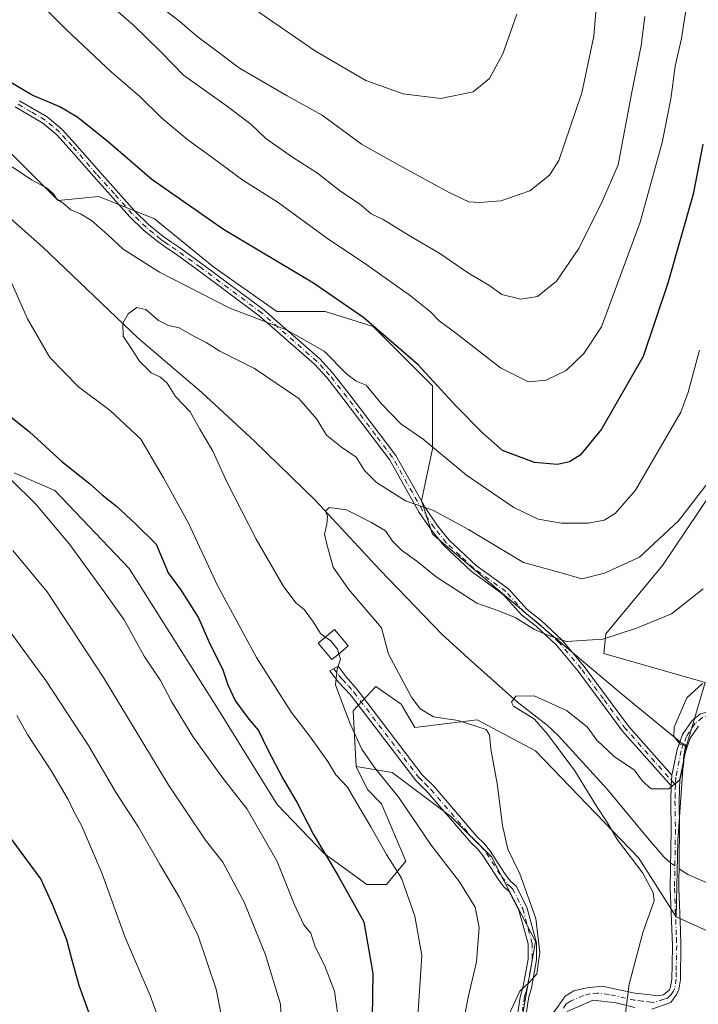
# Model space of a CAD drawing. Units: metres. Extents: x 648333 to 651794, y 4732339 to 4734726.
# Drawn here: x 649470 to 649650, y 4733753 to 4734014 of the extents above; entities that cross this region are included whole.
import ezdxf

# ---------------------------------------------------------------- set-up
doc = ezdxf.new("R2010")
doc.units = ezdxf.units.M
doc.header["$MEASUREMENT"] = 0
doc.linetypes.add('DGN Style 4', pattern=[2.6384748266838614, 1.318413404963828, -0.6592067024819142, 0.001648016756204785, -0.6592067024819142])
for name, color, linetype, lineweight in [('Arbolado forestal CxS', 92, 'Continuous', 0), ('Camino Cxs', 7, 'Continuous', 0), ('Camino eje', 30, 'DGN Style 4', 13), ('Corriente natural lineal', 142, 'Continuous', 13), ('Corriente natural lineal oculto', 9, 'DGN Style 4', 13), ('Curva de nivel maestra', 30, 'Continuous', 30), ('Curva de nivel normal', 30, 'Continuous', 0), ('Edificación Cxs', 1, 'Continuous', 13), ('Pastizal CxS', 92, 'Continuous', 0), ('Prado CxS', 92, 'Continuous', 0)]:
    doc.layers.add(name, color=color, linetype=linetype, lineweight=lineweight)

msp = doc.modelspace()

# ---------------------------------------------------------------- linework, layer by layer
at = {"layer": 'Arbolado forestal CxS', "color": 92, "linetype": 'Continuous', "lineweight": 0}
for points in [[(649369.9033000004, 4734045.9187, 675.6263999999937), (649423.6991999998, 4734003.526699999, 670.8264000000054), (649429.6237000005, 4734005.928300001, 671.4943000000058), (649444.3936999999, 4734001.989700001, 672.1861999999965), (649455.2248999998, 4733991.158299999, 672.1603999999934), (649469.0100999996, 4733977.3731, 671.2724000000017), (649479.8410999998, 4733966.5419, 669.9061999999976), (649490.6727, 4733967.526500001, 671.9939000000013), (649505.4426999995, 4733961.6183, 672.6870999999956), (649521.1972000003, 4733948.817700001, 671.9385000000038), (649537.9363000002, 4733937.001900001, 670.9296000000032), (649550.7370999996, 4733937.001700001, 673.1696999999986), (649563.5379999997, 4733933.063100001, 675.1312999999936), (649579.2922999999, 4733917.308499999, 674.5730999999942), (649579.2918999996, 4733900.569300001, 669.8565999999992), (649576.3375000004, 4733886.7841, 665.5534999999945), (649579.2912999997, 4733877.922300001, 663.9367000000057), (649598.9845000004, 4733861.1829, 661.4484999999986), (649629.5089999996, 4733835.581700001, 658.2614999999934), (649646.6602999996, 4733821.492900001, 654.661500000002)], [(649469.0100999996, 4733977.3731, 671.2724000000017), (649479.8410999998, 4733966.5419, 669.9061999999976), (649490.6727, 4733967.526500001, 671.9939000000013), (649505.4426999995, 4733961.6183, 672.6870999999956), (649521.1972000003, 4733948.817700001, 671.9385000000038), (649537.9363000002, 4733937.001900001, 670.9296000000032), (649550.7370999996, 4733937.001700001, 673.1696999999986), (649563.5379999997, 4733933.063100001, 675.1312999999936), (649579.2922999999, 4733917.308499999, 674.5730999999942), (649579.2918999996, 4733900.569300001, 669.8565999999992), (649576.3375000004, 4733886.7841, 665.5534999999945), (649579.2912999997, 4733877.922300001, 663.9367000000057), (649598.9845000004, 4733861.1829, 661.4484999999986), (649629.5089999996, 4733835.581700001, 658.2614999999934), (649646.6602999996, 4733821.492900001, 654.661500000002), (649646.0280999999, 4733819.3661, 654.9180000000051), (649644.4737, 4733796.572699999, 652.0559999999969), (649643.9552999996, 4733776.368100001, 652.9167000000016), (649634.1167000001, 4733791.9099, 654.3328000000038), (649606.6700999998, 4733820.4025, 657.860400000005), (649591.1344999997, 4733828.691500001, 658.7467999999935), (649574.5625, 4733826.6195, 662.5933999999979), (649570.9373000005, 4733832.8365, 662.0837000000029), (649564.2055000003, 4733837.498500001, 662.6738999999943), (649558.2495999997, 4733831.023700001, 664.774900000004), (649559.0261000004, 4733816.2589, 667.2344000000012), (649562.0378999999, 4733810.166099999, 667.4072000000015), (649565.6977000004, 4733806.3989, 666.8850999999995), (649572.2314999999, 4733791.133300001, 668.4128999999957), (649567.0522999996, 4733784.917500001, 671.9581000000035), (649561.8733000001, 4733784.917500001, 673.2712000000029), (649550.4804999996, 4733793.205499999, 675.2546000000002), (649538.0516999997, 4733806.157299999, 677.3236000000034), (649521.9993000004, 4733832.059900001, 677.0760000000009), (649498.6963000001, 4733868.8413, 676.9179000000004), (649479.0175000001, 4733889.563100001, 677.7330999999976), (649468.1416999997, 4733894.2259, 679.2081000000035)], [(649468.1416999997, 4733894.2259, 679.2081000000035), (649479.0175000001, 4733889.563100001, 677.7330999999976), (649498.6963000001, 4733868.8413, 676.9179000000004), (649521.9993000004, 4733832.059900001, 677.0760000000009), (649538.0516999997, 4733806.157299999, 677.3236000000034), (649550.4804999996, 4733793.205499999, 675.2546000000002), (649561.8733000001, 4733784.917500001, 673.2712000000029), (649567.0522999996, 4733784.917500001, 671.9581000000035), (649572.2314999999, 4733791.133300001, 668.4128999999957), (649565.6977000004, 4733806.3989, 666.8850999999995), (649562.0378999999, 4733810.166099999, 667.4072000000015), (649559.0261000004, 4733816.2589, 667.2344000000012), (649568.5610999997, 4733814.716700001, 664.0776000000042), (649584.1787, 4733803.002900001, 662.2838999999949), (649594.9165000003, 4733792.265100001, 661.3608999999997), (649606.6300999997, 4733769.8145, 660.1569000000018), (649600.7723000003, 4733736.6251, 659.3273000000045)], [(649468.1416999997, 4733894.2259, 679.2081000000035), (649479.0175000001, 4733889.563100001, 677.7330999999976), (649498.6963000001, 4733868.8413, 676.9179000000004), (649521.9993000004, 4733832.059900001, 677.0760000000009), (649538.0516999997, 4733806.157299999, 677.3236000000034), (649550.4804999996, 4733793.205499999, 675.2546000000002), (649561.8733000001, 4733784.917500001, 673.2712000000029), (649567.0522999996, 4733784.917500001, 671.9581000000035), (649572.2314999999, 4733791.133300001, 668.4128999999957), (649565.6977000004, 4733806.3989, 666.8850999999995), (649562.0378999999, 4733810.166099999, 667.4072000000015), (649559.0261000004, 4733816.2589, 667.2344000000012)], [(649468.1416999997, 4733894.2259, 679.2081000000035), (649479.0175000001, 4733889.563100001, 677.7330999999976), (649498.6963000001, 4733868.8413, 676.9179000000004), (649521.9993000004, 4733832.059900001, 677.0760000000009), (649538.0516999997, 4733806.157299999, 677.3236000000034), (649550.4804999996, 4733793.205499999, 675.2546000000002), (649561.8733000001, 4733784.917500001, 673.2712000000029), (649567.0522999996, 4733784.917500001, 671.9581000000035), (649572.2314999999, 4733791.133300001, 668.4128999999957), (649565.6977000004, 4733806.3989, 666.8850999999995), (649562.0378999999, 4733810.166099999, 667.4072000000015), (649559.0261000004, 4733816.2589, 667.2344000000012)], [(649600.7723000003, 4733736.6251, 659.3273000000045), (649606.6300999997, 4733769.8145, 660.1569000000018), (649594.9165000003, 4733792.265100001, 661.3608999999997), (649584.1787, 4733803.002900001, 662.2838999999949), (649568.5610999997, 4733814.716700001, 664.0776000000042), (649559.0261000004, 4733816.2589, 667.2344000000012), (649558.2495999997, 4733831.023700001, 664.774900000004), (649564.2055000003, 4733837.498500001, 662.6738999999943), (649570.9373000005, 4733832.8365, 662.0837000000029), (649574.5625, 4733826.6195, 662.5933999999979), (649591.1344999997, 4733828.691500001, 658.7467999999935), (649606.6700999998, 4733820.4025, 657.860400000005), (649634.1167000001, 4733791.9099, 654.3328000000038), (649643.9552999996, 4733776.368100001, 652.9167000000016), (649657.5651000004, 4733770.281099999, 652.4664000000049), (649657.5642999997, 4733737.1819, 650.8647000000057)], [(649643.9552999996, 4733776.368100001, 652.9167000000016), (649634.1167000001, 4733791.9099, 654.3328000000038), (649606.6700999998, 4733820.4025, 657.860400000005), (649591.1344999997, 4733828.691500001, 658.7467999999935), (649574.5625, 4733826.6195, 662.5933999999979), (649570.9373000005, 4733832.8365, 662.0837000000029), (649564.2055000003, 4733837.498500001, 662.6738999999943), (649558.2495999997, 4733831.023700001, 664.774900000004), (649559.0261000004, 4733816.2589, 667.2344000000012)], [(649643.9552999996, 4733776.368100001, 652.9167000000016), (649634.1167000001, 4733791.9099, 654.3328000000038), (649606.6700999998, 4733820.4025, 657.860400000005), (649591.1344999997, 4733828.691500001, 658.7467999999935), (649574.5625, 4733826.6195, 662.5933999999979), (649570.9373000005, 4733832.8365, 662.0837000000029), (649564.2055000003, 4733837.498500001, 662.6738999999943), (649558.2495999997, 4733831.023700001, 664.774900000004), (649559.0261000004, 4733816.2589, 667.2344000000012)], [(649646.6602999996, 4733821.492900001, 654.661500000002), (649646.0280999999, 4733819.3661, 654.9180000000051), (649644.4737, 4733796.572699999, 652.0559999999969), (649643.9552999996, 4733776.368100001, 652.9167000000016)], [(649559.0261000004, 4733816.2589, 667.2344000000012), (649568.5610999997, 4733814.716700001, 664.0776000000042), (649584.1787, 4733803.002900001, 662.2838999999949), (649594.9165000003, 4733792.265100001, 661.3608999999997), (649606.6300999997, 4733769.8145, 660.1569000000018), (649600.7723000003, 4733736.6251, 659.3273000000045), (649592.9622999999, 4733699.5319, 660.1055000000051), (649589.0563000003, 4733656.581700001, 659.7259999999952), (649589.0553000001, 4733616.559699999, 658.9106000000029), (649591.0062999995, 4733564.8245, 656.2280000000028), (649592.9583000002, 4733528.7073, 653.9823999999935), (649591.9814999999, 4733497.469900001, 651.9182000000001), (649600.7659, 4733463.3057, 648.6055999999953), (649596.8595000004, 4733411.569700001, 645.0816000000051), (649589.0493000001, 4733365.6907, 643.133600000001), (649588.8066999996, 4733333.6885, 640.5795999999973)], [(649559.0261000004, 4733816.2589, 667.2344000000012), (649568.5610999997, 4733814.716700001, 664.0776000000042), (649584.1787, 4733803.002900001, 662.2838999999949), (649594.9165000003, 4733792.265100001, 661.3608999999997), (649606.6300999997, 4733769.8145, 660.1569000000018), (649600.7723000003, 4733736.6251, 659.3273000000045), (649592.9622999999, 4733699.5319, 660.1055000000051), (649589.0563000003, 4733656.581700001, 659.7259999999952), (649589.0553000001, 4733616.559699999, 658.9106000000029), (649591.0062999995, 4733564.8245, 656.2280000000028), (649592.9583000002, 4733528.7073, 653.9823999999935), (649591.9814999999, 4733497.469900001, 651.9182000000001), (649600.7659, 4733463.3057, 648.6055999999953), (649596.8595000004, 4733411.569700001, 645.0816000000051), (649589.0493000001, 4733365.6907, 643.133600000001), (649588.8066999996, 4733333.6885, 640.5795999999973)], [(649643.9552999996, 4733776.368100001, 652.9167000000016), (649657.5651000004, 4733770.281099999, 652.4664000000049), (649657.5642999997, 4733737.1819, 650.8647000000057), (649653.2487000005, 4733705.521299999, 650.5751000000018), (649648.9325000001, 4733665.226299999, 648.4465000000055), (649644.6155000003, 4733617.735099999, 647.1585999999952), (649635.9835000001, 4733576.0011, 645.6956000000064), (649644.6140999999, 4733557.292500001, 644.4869999999937), (649643.1754999999, 4733535.705900001, 643.7844000000041), (649641.7361000003, 4733518.437100001, 643.7687000000005), (649654.6518999999, 4733508.4933, 643.1153000000049)]]:
    msp.add_polyline3d(points, dxfattribs=at)
at = {"layer": 'Camino Cxs', "color": 7, "linetype": 'Continuous', "lineweight": 0, "extrusion": (-5.368028039411126e-05, -0.0007488399105789286, 0.9999997181785684), "elevation": -2923.799003346766, "flags": 128}
msp.add_lwpolyline([(649642.6943751046, 4733810.287911397), (649642.8943752171, 4733813.077912179)], dxfattribs=at)
msp.add_lwpolyline([(649642.6943751046, 4733810.287911397), (649642.8943752171, 4733813.077912179)], dxfattribs=at)
at = {"layer": 'Camino Cxs', "color": 7, "linetype": 'Continuous', "lineweight": 0}
for points in [[(649469.6300999997, 4733992.9901, 677.8589000000065), (649476.9901000002, 4733988.6801, 674.7072000000044), (649480.9200999998, 4733985.380100001, 673.7862000000023), (649484.3201000001, 4733981.670100001, 673.4787000000069), (649490.8201000001, 4733974.1601, 674.8282999999938), (649500.2701000003, 4733963.6801, 672.8282000000036), (649503.8901000004, 4733960.170100001, 672.5436000000045), (649507.6801000005, 4733957.0701, 672.0124999999971), (649509.7200999996, 4733955.590100001, 672.4839999999967), (649511.8101000005, 4733954.2501, 672.3745000000055), (649518.3101000005, 4733949.550100001, 671.6619000000064), (649534.5201000003, 4733937.470100001, 670.7072000000044), (649549.3201000001, 4733924.4901, 674.1321999999927), (649552.7301000003, 4733920.800100001, 675.2054000000062), (649557.3201000001, 4733914.940099999, 673.228099999993), (649560.4700999996, 4733910.850099999, 671.3801999999996), (649569.5401, 4733898.8201, 670.8065999999963), (649577.4700999996, 4733884.780099999, 665.0651000000071), (649580.6101000002, 4733880.1601, 664.6739999999991), (649583.6700999998, 4733876.340100001, 664.0497999999934), (649590.8400999998, 4733869.6501, 663.5574999999953), (649599.4301000005, 4733863.460100001, 662.1300999999949), (649604.4200999998, 4733857.9101, 661.0913), (649608.1201, 4733855.0101, 660.7801000000036), (649613.6700999998, 4733849.850099999, 660.3362000000052), (649619.5800999999, 4733842.8301, 660.6175999999978), (649631.3201000001, 4733826.940099999, 661.7453999999998), (649642.8601000002, 4733813.940099999, 655.9429999999993), (649642.6601, 4733811.1501, 655.9409000000014), (649629.7600999996, 4733825.6801, 662.099000000002), (649618.0000999998, 4733841.590100001, 662.0755000000064), (649612.2100999998, 4733848.470100001, 660.3898999999947), (649606.8201000001, 4733853.4901, 660.3705000000045), (649603.0401, 4733856.450099999, 660.6503999999986), (649598.0900999998, 4733861.960100001, 661.5662000000011), (649589.5601000005, 4733868.110099999, 663.4397999999928), (649582.1901000004, 4733874.9801, 663.5632000000041), (649578.9901000002, 4733878.9801, 664.8962000000029), (649575.7701000003, 4733883.720100001, 664.931899999996), (649567.8601000002, 4733897.720100001, 668.6705999999976), (649558.8701, 4733909.630100001, 669.6318000000028), (649555.7401000002, 4733913.720100001, 671.4921999999933), (649551.2100999998, 4733919.5001, 673.665599999993), (649547.9200999998, 4733923.050100001, 671.9468000000053), (649533.2600999996, 4733935.9101, 671.0203000000038), (649517.1300999997, 4733947.9301, 671.4931999999973), (649510.6901000004, 4733952.590100001, 672.6735000000045), (649508.6001000004, 4733953.9301, 672.9712000000001), (649506.4600999998, 4733955.4901, 672.7550000000047), (649502.5500999996, 4733958.670100001, 672.774900000004), (649498.8300999999, 4733962.300100001, 673.1486000000004), (649489.3201000001, 4733972.840100001, 674.0957999999955), (649482.8201000001, 4733980.350099999, 673.0783999999985), (649479.5401, 4733983.940099999, 673.4026000000014), (649475.8300999999, 4733987.040100001, 673.9186999999947), (649468.4901000002, 4733991.350099999, 676.2943999999989)], [(649469.6300999997, 4733992.9901, 677.8589000000065), (649476.9901000002, 4733988.6801, 674.7072000000044), (649480.9200999998, 4733985.380100001, 673.7862000000023), (649484.3201000001, 4733981.670100001, 673.4787000000069), (649490.8201000001, 4733974.1601, 674.8282999999938), (649500.2701000003, 4733963.6801, 672.8282000000036), (649503.8901000004, 4733960.170100001, 672.5436000000045), (649507.6801000005, 4733957.0701, 672.0124999999971), (649509.7200999996, 4733955.590100001, 672.4839999999967), (649511.8101000005, 4733954.2501, 672.3745000000055), (649518.3101000005, 4733949.550100001, 671.6619000000064), (649534.5201000003, 4733937.470100001, 670.7072000000044), (649549.3201000001, 4733924.4901, 674.1321999999927), (649552.7301000003, 4733920.800100001, 675.2054000000062), (649557.3201000001, 4733914.940099999, 673.228099999993), (649560.4700999996, 4733910.850099999, 671.3801999999996), (649569.5401, 4733898.8201, 670.8065999999963), (649577.4700999996, 4733884.780099999, 665.0651000000071), (649580.6101000002, 4733880.1601, 664.6739999999991), (649583.6700999998, 4733876.340100001, 664.0497999999934), (649590.8400999998, 4733869.6501, 663.5574999999953), (649599.4301000005, 4733863.460100001, 662.1300999999949), (649604.4200999998, 4733857.9101, 661.0913), (649608.1201, 4733855.0101, 660.7801000000036), (649613.6700999998, 4733849.850099999, 660.3362000000052), (649619.5800999999, 4733842.8301, 660.6175999999978), (649631.3201000001, 4733826.940099999, 661.7453999999998), (649642.8601000002, 4733813.940099999, 655.9429999999993)], [(649642.6601, 4733811.1501, 655.9409000000014), (649629.7600999996, 4733825.6801, 662.099000000002), (649618.0000999998, 4733841.590100001, 662.0755000000064), (649612.2100999998, 4733848.470100001, 660.3898999999947), (649606.8201000001, 4733853.4901, 660.3705000000045), (649603.0401, 4733856.450099999, 660.6503999999986), (649598.0900999998, 4733861.960100001, 661.5662000000011), (649589.5601000005, 4733868.110099999, 663.4397999999928), (649582.1901000004, 4733874.9801, 663.5632000000041), (649578.9901000002, 4733878.9801, 664.8962000000029), (649575.7701000003, 4733883.720100001, 664.931899999996), (649567.8601000002, 4733897.720100001, 668.6705999999976), (649558.8701, 4733909.630100001, 669.6318000000028), (649555.7401000002, 4733913.720100001, 671.4921999999933), (649551.2100999998, 4733919.5001, 673.665599999993), (649547.9200999998, 4733923.050100001, 671.9468000000053), (649533.2600999996, 4733935.9101, 671.0203000000038), (649517.1300999997, 4733947.9301, 671.4931999999973), (649510.6901000004, 4733952.590100001, 672.6735000000045), (649508.6001000004, 4733953.9301, 672.9712000000001), (649506.4600999998, 4733955.4901, 672.7550000000047), (649502.5500999996, 4733958.670100001, 672.774900000004), (649498.8300999999, 4733962.300100001, 673.1486000000004), (649489.3201000001, 4733972.840100001, 674.0957999999955), (649482.8201000001, 4733980.350099999, 673.0783999999985), (649479.5401, 4733983.940099999, 673.4026000000014), (649475.8300999999, 4733987.040100001, 673.9186999999947), (649468.4901000002, 4733991.350099999, 676.2943999999989)], [(649601.5701000001, 4733748.5601, 660.3830000000017), (649602.5301000001, 4733755.0801, 660.2272999999988), (649603.3601000002, 4733757.920100001, 660.4526000000042), (649604.6700999998, 4733765.1501, 660.7357000000047), (649604.6501000002, 4733769.170100001, 660.978099999993), (649602.1901000004, 4733778.090100001, 661.2532999999967), (649599.6700999998, 4733783.110099999, 661.8833000000013), (649598.3000999996, 4733784.270099999, 662.1741000000038), (649596.7401000002, 4733786.380100001, 661.9510000000009), (649592.6801000005, 4733792.630100001, 661.7036999999982), (649591.2500999998, 4733794.370100001, 662.1388000000006), (649589.4401000004, 4733796.120100001, 662.5408000000025), (649578.0401, 4733809.4101, 663.0206999999937), (649574.8201000001, 4733812.5801, 663.2427000000025), (649557.5000999998, 4733835.300100001, 664.8352000000014), (649554.3300999999, 4733838.670100001, 666.985799999995), (649552.0301000001, 4733841.630100001, 667.7976000000053), (649554.2301000003, 4733842.890100001, 668.1091000000015), (649556.3800999997, 4733840.0701, 667.0197000000044), (649559.2901, 4733836.670100001, 664.3938999999956), (649576.5201000003, 4733814.0701, 662.8631000000023), (649579.6901000004, 4733810.940099999, 662.6901999999973), (649591.0701000001, 4733797.670100001, 661.9091999999946), (649592.9101, 4733795.9001, 661.5406999999977), (649594.5000999998, 4733793.960100001, 661.377800000002), (649598.5900999998, 4733787.670100001, 661.2808999999979), (649599.9600999998, 4733785.8201, 661.3552999999956), (649601.4700999996, 4733784.530099999, 661.0378999999957), (649604.3000999996, 4733778.9001, 660.7565000000031), (649606.9001000002, 4733769.4801, 660.7997999999934), (649606.9200999998, 4733764.950099999, 660.5311999999976), (649605.5500999996, 4733757.4001, 660.2057999999961), (649604.8901000004, 4733755.120100001, 660.0476999999955), (649603.7500999998, 4733747.970100001, 659.4584000000032)], [(649601.5701000001, 4733748.5601, 660.3830000000017), (649602.5301000001, 4733755.0801, 660.2272999999988), (649603.3601000002, 4733757.920100001, 660.4526000000042), (649604.6700999998, 4733765.1501, 660.7357000000047), (649604.6501000002, 4733769.170100001, 660.978099999993), (649602.1901000004, 4733778.090100001, 661.2532999999967), (649599.6700999998, 4733783.110099999, 661.8833000000013), (649598.3000999996, 4733784.270099999, 662.1741000000038), (649596.7401000002, 4733786.380100001, 661.9510000000009), (649592.6801000005, 4733792.630100001, 661.7036999999982), (649591.2500999998, 4733794.370100001, 662.1388000000006), (649589.4401000004, 4733796.120100001, 662.5408000000025), (649578.0401, 4733809.4101, 663.0206999999937), (649574.8201000001, 4733812.5801, 663.2427000000025), (649557.5000999998, 4733835.300100001, 664.8352000000014), (649554.3300999999, 4733838.670100001, 666.985799999995), (649552.0301000001, 4733841.630100001, 667.7976000000053), (649554.2301000003, 4733842.890100001, 668.1091000000015), (649556.3800999997, 4733840.0701, 667.0197000000044), (649559.2901, 4733836.670100001, 664.3938999999956), (649576.5201000003, 4733814.0701, 662.8631000000023), (649579.6901000004, 4733810.940099999, 662.6901999999973), (649591.0701000001, 4733797.670100001, 661.9091999999946), (649592.9101, 4733795.9001, 661.5406999999977), (649594.5000999998, 4733793.960100001, 661.377800000002), (649598.5900999998, 4733787.670100001, 661.2808999999979), (649599.9600999998, 4733785.8201, 661.3552999999956), (649601.4700999996, 4733784.530099999, 661.0378999999957), (649604.3000999996, 4733778.9001, 660.7565000000031), (649606.9001000002, 4733769.4801, 660.7997999999934), (649606.9200999998, 4733764.950099999, 660.5311999999976), (649605.5500999996, 4733757.4001, 660.2057999999961), (649604.8901000004, 4733755.120100001, 660.0476999999955), (649603.7500999998, 4733747.970100001, 659.4584000000032)], [(649612.0301000001, 4733751.780099999, 657.7606999999989), (649614.5301000001, 4733755.270099999, 657.5144), (649616.8601000002, 4733756.7401, 657.1285000000062), (649620.2301000003, 4733757.5101, 656.547900000005), (649624.3101000005, 4733757.9301, 655.9012999999978), (649633.0601000005, 4733756.110099999, 654.6563000000025), (649637.2100999998, 4733755.630100001, 654.0384999999952), (649638.8501000004, 4733755.420100001, 653.7654999999941), (649640.6101000002, 4733755.700099999, 653.4844000000012), (649641.1601, 4733756.0601, 653.3920000000071), (649642.1901000004, 4733756.970100001, 653.1937000000034), (649642.5301000001, 4733757.690099999, 653.1484000000055), (649642.8501000004, 4733759.940099999, 653.4820999999939), (649642.9101, 4733763.610099999, 653.872000000003), (649643.0100999996, 4733768.7301, 654.1877999999997), (649642.4401000004, 4733783.940099999, 662.0978000000032), (649642.6700999998, 4733799.520099999, 657.9841000000015), (649642.5500999996, 4733807.130100001, 656.4026000000014), (649642.6601, 4733811.1501, 655.9409000000014), (649642.8601000002, 4733813.940099999, 655.9429999999993), (649644.2500999998, 4733820.770099999, 657.3601000000053), (649645.7001, 4733824.790100001, 658.5216999999975), (649648.2401000002, 4733828.520099999, 656.5978999999934), (649650.4501, 4733830.270099999, 655.7590999999958)], [(649642.8601000002, 4733813.940099999, 655.9429999999993), (649644.2500999998, 4733820.770099999, 657.3601000000053), (649645.7001, 4733824.790100001, 658.5216999999975), (649648.2401000002, 4733828.520099999, 656.5978999999934), (649650.4501, 4733830.270099999, 655.7590999999958), (649652.9001000002, 4733830.950099999, 655.5988999999972), (649654.7401000002, 4733830.6601, 655.6030000000028), (649656.4801000003, 4733829.9901, 655.4410000000062), (649658.5000999998, 4733827.0801, 654.9458000000013), (649666.2500999998, 4733805.0101, 656.402900000001), (649671.5601000005, 4733791.550100001, 656.4790000000066), (649673.2100999998, 4733788.7501, 656.7035000000033), (649677.0900999998, 4733782.1801, 656.3828999999969), (649685.2673000004, 4733768.214500001, 656.095100000006)], [(649649.9101, 4733826.970100001, 656.3708999999944), (649647.7200999996, 4733823.7601, 659.5445000000036), (649646.4301000005, 4733820.1601, 658.8500000000058), (649644.9700999996, 4733812.9801, 657.002800000002), (649644.8000999996, 4733807.120100001, 657.1125000000029), (649644.9200999998, 4733799.520099999, 657.7989999999991), (649644.6901000004, 4733783.960100001, 660.3527000000031), (649645.1001000004, 4733772.8101, 656.7004000000015), (649645.2600999996, 4733768.7501, 656.3472000000038), (649645.1001000004, 4733759.7601, 653.9977000000072), (649644.7100999998, 4733757.040100001, 653.6649000000034), (649644.0900999998, 4733755.7301, 653.6282000000066), (649643.2200999996, 4733754.540100001, 653.4418000000006), (649642.5401, 4733753.620100001, 653.2433000000019), (649637.5601000005, 4733751.850099999, 653.7874000000012)], [(649649.9101, 4733826.970100001, 656.3708999999944), (649647.7200999996, 4733823.7601, 659.5445000000036), (649646.4301000005, 4733820.1601, 658.8500000000058), (649644.9700999996, 4733812.9801, 657.002800000002), (649644.8000999996, 4733807.120100001, 657.1125000000029), (649644.9200999998, 4733799.520099999, 657.7989999999991), (649644.6901000004, 4733783.960100001, 660.3527000000031), (649645.1001000004, 4733772.8101, 656.7004000000015), (649645.2600999996, 4733768.7501, 656.3472000000038), (649645.1001000004, 4733759.7601, 653.9977000000072), (649644.7100999998, 4733757.040100001, 653.6649000000034), (649644.0900999998, 4733755.7301, 653.6282000000066), (649643.2200999996, 4733754.540100001, 653.4418000000006), (649642.5401, 4733753.620100001, 653.2433000000019), (649637.5601000005, 4733751.850099999, 653.7874000000012)], [(649601.3201000001, 4733738.0101, 660.6913999999961), (649603.8201000001, 4733739.460100001, 660.4330000000045), (649605.6101000002, 4733741.1801, 659.4921999999933), (649607.3701, 4733744.120100001, 658.5442999999941), (649608.8800999997, 4733747.880100001, 658.3812000000034), (649612.0301000001, 4733751.780099999, 657.7606999999989), (649614.5301000001, 4733755.270099999, 657.5144), (649616.8601000002, 4733756.7401, 657.1285000000062), (649620.2301000003, 4733757.5101, 656.547900000005), (649624.3101000005, 4733757.9301, 655.9012999999978), (649633.0601000005, 4733756.110099999, 654.6563000000025), (649637.2100999998, 4733755.630100001, 654.0384999999952), (649638.8501000004, 4733755.420100001, 653.7654999999941), (649640.6101000002, 4733755.700099999, 653.4844000000012), (649641.1601, 4733756.0601, 653.3920000000071), (649642.1901000004, 4733756.970100001, 653.1937000000034), (649642.5301000001, 4733757.690099999, 653.1484000000055), (649642.8501000004, 4733759.940099999, 653.4820999999939), (649642.9101, 4733763.610099999, 653.872000000003), (649643.0100999996, 4733768.7301, 654.1877999999997), (649642.4401000004, 4733783.940099999, 662.0978000000032), (649642.6700999998, 4733799.520099999, 657.9841000000015), (649642.5500999996, 4733807.130100001, 656.4026000000014), (649642.6601, 4733811.1501, 655.9409000000014)], [(649633.0000999998, 4733752.300100001, 654.5356999999931), (649628.0900999998, 4733753.5101, 655.1959000000061), (649621.9501, 4733754.280099999, 656.1061000000045), (649615.0701000001, 4733751.200099999, 657.0504999999976)], [(649633.0000999998, 4733752.300100001, 654.5356999999931), (649628.0900999998, 4733753.5101, 655.1959000000061), (649621.9501, 4733754.280099999, 656.1061000000045), (649615.0701000001, 4733751.200099999, 657.0504999999976)]]:
    msp.add_polyline3d(points, dxfattribs=at)
at = {"layer": 'Camino eje', "color": 30, "linetype": 'DGN Style 4', "lineweight": 13}
for points in [[(649643.7955, 4733811.378500001, 656.4527999999991), (649630.5401, 4733826.3101, 661.920299999998), (649624.6601, 4733834.265100001, 660.0402999999933), (649618.7901, 4733842.210100001, 661.2443000000058), (649612.9401000004, 4733849.1601, 660.3858999999939), (649610.1651, 4733851.7401, 660.2480000000069), (649607.4700999996, 4733854.2501, 660.5764999999956), (649603.7301000003, 4733857.1801, 660.8439000000071), (649598.7600999996, 4733862.710100001, 661.7511999999988), (649590.2001, 4733868.880100001, 663.4339999999938), (649586.6151000002, 4733872.225099999, 663.2768000000069), (649582.9301000005, 4733875.6601, 663.7102000000014), (649579.8000999996, 4733879.5701, 664.745299999995), (649576.6201, 4733884.2501, 665), (649568.7001, 4733898.270099999, 669.7872000000061), (649564.1651, 4733904.2851, 671.3386000000028), (649559.6700999998, 4733910.2401, 670.4815999999992), (649558.0950999996, 4733912.2851, 670.386400000003), (649556.5301000001, 4733914.3301, 672.3122000000003), (649551.9700999996, 4733920.1501, 674.5353000000032), (649550.3251, 4733921.925100001, 673.5050999999949), (649548.6201, 4733923.770099999, 673.0795999999973), (649533.8901000004, 4733936.690099999, 670.832899999994), (649517.7200999996, 4733948.7401, 671.4468999999954), (649511.2500999998, 4733953.420100001, 672.4795000000013), (649509.1601, 4733954.7601, 672.6831999999995), (649508.0900999998, 4733955.540100001, 672.5500000000029), (649507.0701000001, 4733956.280099999, 672.3703999999998), (649505.1750999996, 4733957.8301, 672.3720999999932), (649503.2200999996, 4733959.420100001, 672.6201000000001), (649501.3601000002, 4733961.235099999, 672.8371000000043), (649499.5500999996, 4733962.9901, 672.8935000000056), (649494.7950999998, 4733968.2601, 673.5795999999973), (649490.0701000001, 4733973.5001, 674.4979000000021), (649483.5701000001, 4733981.0101, 673.2724000000017), (649481.9301000005, 4733982.8051, 673.3521999999939), (649480.2301000003, 4733984.6601, 673.5923999999941), (649478.3750999998, 4733986.210100001, 673.7376999999979), (649476.4101, 4733987.860099999, 674.2369000000035), (649472.7301000003, 4733990.015100001, 677.0813000000053), (649469.0601000005, 4733992.170100001, 677.2118999999948)], [(649553.0356999999, 4733842.205900001, 667.7654999999941), (649554.4351000005, 4733840.405099999, 667.4722999999941), (649555.3551000003, 4733839.370100001, 666.8804999999993), (649556.9401000004, 4733837.6851, 665.1716000000015), (649558.3951000003, 4733835.985099999, 664.6116000000038), (649575.6700999998, 4733813.325099999, 663.0424999999959), (649577.2801000001, 4733811.7401, 662.8791999999958), (649578.8651000002, 4733810.175100001, 662.8420999999944), (649590.2550999997, 4733796.895099999, 662.1974999999948), (649591.1601, 4733796.020099999, 662.0286999999954), (649592.0800999999, 4733795.1351, 661.7899000000034), (649593.5900999998, 4733793.295100001, 661.5543000000034), (649597.6651, 4733787.0251, 661.5699000000022), (649599.1300999997, 4733785.045100001, 661.7219999999943), (649599.8151000004, 4733784.465100001, 661.6062999999995), (649600.5701000001, 4733783.8201, 661.4182000000001), (649603.2451, 4733778.495100001, 660.9593000000023), (649605.7751000002, 4733769.325099999, 660.892399999997), (649605.7950999998, 4733765.050100001, 660.6352999999945), (649604.4550999999, 4733757.6601, 660.3307999999961), (649604.1250999998, 4733756.520099999, 660.2546000000002), (649603.7100999998, 4733755.100099999, 660.1377000000066), (649603.1401000004, 4733751.5251, 659.8191999999982)], [(649686.3372999999, 4733764.155900001, 655.9055999999982), (649682.7901, 4733770.220100001, 655.9149000000034), (649676.1151000002, 4733781.620100001, 656.6875), (649675.2001, 4733783.165100001, 657.0187000000005), (649670.5450999998, 4733791.0551, 656.5378999999957), (649665.1951000001, 4733804.6151, 656.2685000000056), (649661.3651000002, 4733815.530099999, 656.1147000000057), (649657.4901000002, 4733826.565099999, 654.5552000000025), (649656.7600999996, 4733827.6051, 654.5889000000025), (649655.7500999998, 4733829.0601, 655.113200000007), (649654.6624999996, 4733829.4825, 655.2418000000034), (649653.8850999996, 4733829.655099999, 655.2820000000065), (649652.9650999998, 4733829.800100001, 655.304999999993), (649650.9700999996, 4733829.245100001, 655.6068999999989), (649649.0751, 4733827.745100001, 656.4088000000047), (649646.7100999998, 4733824.2751, 659.0099000000046), (649645.9851000002, 4733822.265100001, 659.0945000000065), (649645.3400999998, 4733820.465100001, 658.1242000000057), (649643.9151, 4733813.460100001, 656.4805999999953), (649643.7955, 4733811.378500001, 656.4527999999991)], [(649643.7955, 4733811.378500001, 656.4527999999991), (649643.7301000003, 4733809.1351, 656.5513000000064), (649643.6750999996, 4733807.1251, 656.7581000000064), (649643.7950999998, 4733799.520099999, 657.891499999998), (649643.5651000004, 4733783.950099999, 661.2556000000042), (649643.7701000003, 4733778.3751, 656.7446999999956), (649644.0551000005, 4733770.770099999, 655.297200000001), (649644.1350999996, 4733768.7401, 655.2666000000027), (649644.0850999998, 4733766.1801, 654.8717000000033), (649644.0050999997, 4733761.6851, 653.9746000000014), (649643.9751000004, 4733759.850099999, 653.7404999999999), (649643.6201, 4733757.3651, 653.3801999999996), (649643.2251000004, 4733756.530099999, 653.3352000000014), (649642.7050999999, 4733755.755100001, 653.2277999999933), (649642.1901000004, 4733755.300100001, 653.2308000000048), (649641.7125000004, 4733754.7501, 653.3138000000035), (649640.6951000001, 4733754.520099999, 653.4633000000031), (649638.2050999999, 4733753.6351, 653.7750999999989), (649637.3850999996, 4733753.7401, 653.8898999999947), (649635.1051000003, 4733753.965100001, 654.2603999999993), (649633.0301000001, 4733754.2051, 654.5926999999938), (649630.5751, 4733754.8101, 654.9492000000029), (649626.2001, 4733755.720100001, 655.5898000000016), (649623.1300999997, 4733756.1051, 656.008600000001), (649621.0900999998, 4733755.895099999, 656.3142999999982), (649619.4051000001, 4733755.5101, 656.5663000000059), (649615.9650999998, 4733753.970100001, 657.0647000000026), (649614.8000999996, 4733753.235099999, 657.2262000000047), (649613.5500999996, 4733751.4901, 657.3650000000052)]]:
    msp.add_polyline3d(points, dxfattribs=at)
at = {"layer": 'Corriente natural lineal', "color": 142, "linetype": 'Continuous', "lineweight": 13, "extrusion": (-0.4093199416731535, -0.7822107360224203, 0.4696845215673494), "elevation": -3968426.994940236, "flags": 128}
msp.add_lwpolyline([(-1619188.477957954, 2112016.55706998), (-1619185.75000563, 2112015.945743502), (-1619177.229163572, 2112017.357559922)], dxfattribs=at)
at = {"layer": 'Corriente natural lineal', "color": 142, "linetype": 'Continuous', "lineweight": 13}
msp.add_polyline3d([(649408.4901000002, 4734015.4301, 672.527900000001), (649416.1201, 4734009.0101, 671.5240000000049), (649422.5100999996, 4734003.100099999, 670.761400000003), (649439.8501000004, 4733987.6601, 670.0598999999929), (649465.6501000002, 4733963.170100001, 667.7486000000063), (649475.8000999996, 4733954.100099999, 667.2655999999988), (649501.1501000002, 4733930.0001, 664.542300000001), (649518.0201000003, 4733915.5601, 663.2975000000006), (649532.0401, 4733902.6601, 661.8896999999997), (649548.1201, 4733886.940099999, 660.4327000000048), (649565.3800999997, 4733868.360099999, 658.6637999999948), (649581.8000999996, 4733851.370100001, 656.863599999997), (649588.8201000001, 4733844.9101, 655.9565000000002), (649601.8501000004, 4733833.370100001, 655.7590000000055), (649609.7100999998, 4733827.210100001, 655.2277000000031), (649612.7801000001, 4733824.420100001, 655.366200000004), (649625.6901000004, 4733810.2601, 653.9976000000024), (649636.8101000005, 4733796.780099999, 652.7731000000058), (649640.7301000003, 4733792.3201, 652.4287999999942), (649642.5383000001, 4733790.591800001, 652.2632000000012)], dxfattribs=at)
at = {"layer": 'Corriente natural lineal oculto', "color": 9, "linetype": 'DGN Style 4', "lineweight": 13, "extrusion": (0.0867577073566635, -0.0577307334888176, 0.9945553089823908), "elevation": -216274.9939943926, "flags": 128}
msp.add_lwpolyline([(4300900.922699872, 2070334.658967594), (4300900.922699872, 2070331.968248578)], dxfattribs=at)
at = {"layer": 'Curva de nivel maestra', "color": 30, "linetype": 'Continuous', "lineweight": 30, "flags": 128}
for points, elevation in [([(649651.0899999999, 4733981.440099999), (649648.4900000002, 4733968.1801), (649641.7400000002, 4733944.550100001), (649635.2000000002, 4733925.120100001), (649624.1600000003, 4733905.790100001), (649618.5300000003, 4733898.880100001), (649615.6399999997, 4733897.110099999), (649612.4600000001, 4733896.4301), (649606.3799999999, 4733896.920100001), (649597.8799999999, 4733900.1801), (649592.5300000003, 4733904.860099999), (649585.5700000003, 4733911.9001), (649575.5199999996, 4733922.850099999), (649561.0099999999, 4733935.390100001), (649547.6799999997, 4733944.5601), (649523.7599999999, 4733958.800100001), (649504.7400000002, 4733972.0701), (649493.2400000002, 4733981.9801), (649485.0999999996, 4733988.5601), (649480.2699999996, 4733991.380100001), (649472.9800000006, 4733994.4901), (649466.2199999997, 4733998.450099999)], 675), ([(649467.2599999999, 4733909.120100001), (649472.25, 4733905.130100001), (649480.8200000003, 4733897.200099999), (649488.1600000003, 4733891.380100001), (649491.5199999996, 4733888.420100001), (649495.3200000003, 4733885.390100001), (649500.3700000001, 4733880.6601), (649505.9199999999, 4733875.2401), (649509.0899999999, 4733867.640100001), (649512.3899999997, 4733863.270099999), (649517.1399999997, 4733855.690099999), (649520.1699999999, 4733848.8301), (649523.5300000003, 4733842.190099999), (649524.9299999997, 4733837.9301), (649526.9400000004, 4733833.610099999), (649530.54, 4733828.850099999), (649533.0999999996, 4733825.8101), (649535.5800000001, 4733820.690099999), (649539.5499999998, 4733813.110099999), (649543.2699999996, 4733806.8301), (649547.7199999997, 4733798.220100001), (649554.2599999999, 4733787.2601), (649561.0800000001, 4733775.0001), (649563.4400000004, 4733761.3201), (649563.2599999999, 4733749.7601)], 675), ([(649488.8899999997, 4733748.5601), (649485.4800000006, 4733758.1601), (649483.4199999999, 4733765.440099999), (649482.1500000004, 4733770.220100001), (649478.4800000006, 4733779.4901), (649475.29, 4733786.4901), (649466.0599999997, 4733798.9101)], 700)]:
    msp.add_lwpolyline(points, dxfattribs=dict(at, elevation=elevation))
at = {"layer": 'Curva de nivel normal', "color": 30, "linetype": 'Continuous', "lineweight": 0, "flags": 128}
for points, elevation in [([(649482.4100000003, 4734028.220100001), (649499.8899999997, 4734013.040100001), (649507.0800000001, 4734006.020099999), (649513.1299999999, 4733999.7601), (649524.8399999999, 4733991.4801), (649531, 4733986.7401), (649535.0199999996, 4733982.9901), (649542.0599999997, 4733978.040100001), (649548.7800000003, 4733973.7601), (649554.9100000003, 4733968.9001), (649559.9400000004, 4733965.600099999), (649562.9500000002, 4733962.940099999), (649566.1799999997, 4733961.5001), (649573.3200000003, 4733957.030099999), (649581.2100000001, 4733952.460100001), (649588.8799999999, 4733947.2601), (649594.2100000001, 4733944.020099999), (649597.7199999997, 4733941.590100001), (649602.7800000003, 4733940.280099999), (649607.1900000004, 4733941.030099999), (649612.1699999999, 4733945.120100001), (649618.1100000005, 4733953.780099999), (649624.4600000001, 4733966.450099999), (649628.5499999998, 4733976.0001), (649632.2000000002, 4733995.300100001), (649634.7000000002, 4734007.690099999), (649635.6600000003, 4734015.3201)], 685), ([(649472.4800000006, 4734021.470100001), (649481.8899999997, 4734011.9901), (649494.1600000003, 4734000.440099999), (649501.4500000002, 4733994.1801), (649507.4299999997, 4733988.340100001), (649514.2999999998, 4733982.620100001), (649520.4100000003, 4733978.210100001), (649528.8899999997, 4733971.940099999), (649538.3200000003, 4733966.0001), (649551.1399999997, 4733956.600099999), (649561.8700000001, 4733949.460100001), (649573.4400000004, 4733941.2301), (649578.7699999996, 4733936.920100001), (649581.0300000003, 4733934.5601), (649585.4100000003, 4733931.350099999), (649597.3600000005, 4733922.0801), (649604.7699999996, 4733918.390100001), (649609.4600000001, 4733918.8101), (649614.7999999998, 4733921.420100001), (649619.4600000001, 4733925.920100001), (649624.1500000004, 4733932.970100001), (649634.4299999997, 4733960.720100001), (649640.2400000002, 4733981.9001), (649642.5999999996, 4733993.530099999), (649643.7199999997, 4734002.120100001), (649645.3799999999, 4734009.5001), (649647.0599999997, 4734020.4901)], 680), ([(649505.3899999997, 4734019.2501), (649512.1799999997, 4734014.0001), (649516.7300000006, 4734010.100099999), (649520.1200000001, 4734007.600099999), (649528, 4734001.640100001), (649540.6699999999, 4733994.290100001), (649549.9500000002, 4733989.1801), (649560.4600000001, 4733981.4301), (649570.7199999997, 4733975.710100001), (649583.7400000002, 4733968.6501), (649588.9400000004, 4733966.1801), (649591.7999999998, 4733965.940099999), (649597.4600000001, 4733966.460100001), (649605.1200000001, 4733969.0601), (649610.3399999999, 4733973.2601), (649612.8099999997, 4733977.120100001), (649618.9600000001, 4733995.120100001), (649622.1500000004, 4734010.110099999), (649623.2100000001, 4734023.090100001)], 690), ([(649532.0099999999, 4734017.3101), (649548.2199999997, 4734006.1601), (649561.5800000001, 4733998.380100001), (649571.4800000006, 4733994.800100001), (649581.4900000002, 4733993.600099999), (649590.0899999999, 4733995.380100001), (649594.4100000003, 4733998.9001), (649597.9400000004, 4734005.440099999), (649601.6399999997, 4734015.9301)], 695), ([(649467.6200000001, 4733975.4801), (649472.8200000003, 4733972.020099999), (649476.7300000006, 4733969.890100001), (649478.5099999999, 4733968.380100001), (649479.5199999996, 4733966.850099999), (649481.1799999997, 4733965.800100001), (649483.25, 4733964.040100001), (649485.7699999996, 4733962.960100001), (649488.6799999997, 4733961.1801), (649493, 4733957.520099999), (649497.1399999997, 4733953.550100001), (649506.7999999998, 4733947.520099999), (649525.4600000001, 4733937.940099999), (649540.4699999997, 4733932.210100001), (649550.4699999997, 4733926.5101), (649556.4299999997, 4733920.520099999), (649559.0499999998, 4733918.5101), (649561.6600000003, 4733917.460100001), (649565.6299999999, 4733912.5801), (649570.8399999999, 4733907.1801), (649576.8300000001, 4733903.1601), (649588.2999999998, 4733893.630100001), (649600.8600000005, 4733885.0601), (649607.3600000005, 4733881.890100001), (649613.5099999999, 4733880.870100001), (649620.6399999997, 4733880.880100001), (649624.8399999999, 4733881.640100001), (649627.79, 4733883.420100001), (649633.1600000003, 4733889.5801), (649645.2599999999, 4733910.300100001), (649647.1600000003, 4733915.670100001), (649650.2300000006, 4733926.7601)], 670.0000000000001), ([(649574.6100000005, 4733737.8101), (649576.4299999997, 4733766.100099999), (649574.6100000005, 4733776.530099999), (649571.0599999997, 4733786.670100001), (649567.04, 4733792.940099999), (649562.9199999999, 4733800.2601), (649558.9299999997, 4733806.940099999), (649556.75, 4733810.7601), (649553.6399999997, 4733814.0801), (649551.5, 4733817.600099999), (649546.6399999997, 4733824.4101), (649541.8499999996, 4733830.5801), (649532.5800000001, 4733845.190099999), (649522.2100000001, 4733864.270099999), (649514.5, 4733880.8201), (649507.8600000005, 4733892.850099999), (649501.8300000001, 4733903.1501), (649493.7199999997, 4733910.7401), (649485.2599999999, 4733917.040100001), (649477.6900000004, 4733924.8301), (649471.7400000002, 4733935.120100001), (649466.6600000003, 4733946.530099999)], 670.0000000000001), ([(649550.8153999997, 4733850.637599999), (649549.5, 4733851.550100001), (649547.6600000003, 4733854.5801), (649545.2400000002, 4733857.9101), (649543.0099999999, 4733859.720100001), (649539.5800000001, 4733864.200099999), (649532.4600000001, 4733876.5701), (649524.8200000003, 4733891.470100001), (649520.8799999999, 4733900.130100001), (649517.5300000003, 4733905.8301), (649514.9699999997, 4733910.390100001), (649511.0700000003, 4733914.460100001), (649508.8399999999, 4733918.0101), (649507.04, 4733919.610099999), (649504.6100000005, 4733920.7301), (649501.5099999999, 4733923.8201), (649499.4000000004, 4733927.040100001), (649497.1699999999, 4733930.4901), (649497.0499999998, 4733933.920100001), (649498.4500000002, 4733936.4001), (649500.7199999997, 4733938.0701), (649503.1799999997, 4733937.550100001), (649506.5599999997, 4733934.6601), (649509.2100000001, 4733933.3301), (649512, 4733932.720100001), (649515.5199999996, 4733930.630100001), (649519.1799999997, 4733928.770099999), (649522.8099999997, 4733926.540100001), (649531.9699999997, 4733921.950099999), (649543.7699999996, 4733913.920100001), (649548.5300000003, 4733908.4801), (649551.0999999996, 4733904.220100001), (649555.0999999996, 4733900.9901), (649559, 4733898.380100001), (649561.2100000001, 4733894.860099999), (649564.3799999999, 4733891.670100001), (649572.1500000004, 4733886.800100001), (649579.5499999998, 4733884.220100001), (649588.8799999999, 4733879.210100001), (649603.4699999997, 4733870.460100001), (649612.7999999998, 4733867.880100001), (649618.9600000001, 4733866.120100001), (649624.9199999999, 4733867.5601), (649634.2300000006, 4733871.800100001), (649644.6500000004, 4733881.5101), (649652.5300000003, 4733891.640100001)], 665), ([(649554.3300000001, 4733749.050100001), (649553.2300000006, 4733756.670100001), (649550.6200000001, 4733763.540100001), (649548.1100000005, 4733768.4001), (649546.9400000004, 4733772.050100001), (649545.1200000001, 4733774.2601), (649542.6699999999, 4733779.540100001), (649538.0599999997, 4733791.0601), (649530.0899999999, 4733804.970100001), (649523.3399999999, 4733813.530099999), (649515.6699999999, 4733824.200099999), (649509.9600000001, 4733833.550100001), (649507.0700000003, 4733839.0801), (649502.75, 4733845.530099999), (649497.4100000003, 4733855.170100001), (649492.0599999997, 4733862.670100001), (649482.8799999999, 4733875.270099999), (649473.9000000004, 4733885.870100001), (649467.3099999997, 4733892.460100001)], 680), ([(649651.1699999999, 4733863.4301), (649642.7199999997, 4733856.7601), (649633.4600000001, 4733853.0001), (649624.5300000003, 4733850.090100001), (649614.9000000004, 4733849.4301), (649610.0700000003, 4733851.0701), (649606.3899999997, 4733852.670100001), (649601.4100000003, 4733855.720100001), (649597.0700000003, 4733857.520099999), (649591.0999999996, 4733859.640100001), (649580.2999999998, 4733866.630100001), (649575.0899999999, 4733870.7501), (649571.0099999999, 4733873.670100001), (649568.6799999997, 4733876.120100001), (649566.8200000003, 4733878.8301), (649563.04, 4733881.030099999), (649556.4100000003, 4733884.4301), (649551.8499999996, 4733885.0601), (649550.9100000003, 4733884.040100001), (649551.4199999999, 4733882.7401), (649551.2599999999, 4733880.5801), (649550.5800000001, 4733877.9001), (649551.2000000002, 4733875.2401), (649552.9400000004, 4733869.140100001), (649556.9800000006, 4733863.360099999), (649565.75, 4733853.090100001), (649567.6200000001, 4733846.090100001), (649573.6900000004, 4733834.670100001), (649576.0499999998, 4733831.600099999), (649579.5300000003, 4733829.4301), (649586.0999999996, 4733828.520099999), (649593.5, 4733826.0601), (649594.4299999997, 4733824.6801), (649594.8099999997, 4733820.860099999), (649596.4800000006, 4733811.770099999), (649597.8399999999, 4733800.5801), (649599.3200000003, 4733794.3301), (649602.4600000001, 4733787.800100001), (649606.7300000006, 4733775.940099999), (649607.7699999996, 4733766.890100001), (649607.0300000003, 4733761.210100001), (649605.1600000003, 4733759.1501), (649602.4600000001, 4733756.6601), (649597.7599999999, 4733746.5101)], 660), ([(649539.4400000004, 4733742.9001), (649538.9199999999, 4733753.1501), (649534.9500000002, 4733766.290100001), (649529.2300000006, 4733780.2301), (649523.5700000003, 4733790.9001), (649519.0099999999, 4733796.6801), (649509.2599999999, 4733811.2601), (649491.9199999999, 4733839.920100001), (649476.9699999997, 4733862.620100001), (649467.8300000001, 4733873.5601)], 685), ([(649524.2100000001, 4733745.040100001), (649521.8200000003, 4733757.1501), (649517.0800000001, 4733771.340100001), (649512.1299999999, 4733781.5001), (649506.75, 4733790.4101), (649501.1799999997, 4733800.170100001), (649495.2599999999, 4733809.2601), (649487.9199999999, 4733821.800100001), (649476.5700000003, 4733839.110099999), (649466.8399999999, 4733852.380100001)], 690), ([(649550.8153999997, 4733850.637599999), (649552.2100000001, 4733849.670100001), (649554.0499999998, 4733847.380100001), (649554.4259000003, 4733846.1746)], 665), ([(649554.4259000003, 4733846.1746), (649554.8700000001, 4733844.7501), (649553.9600000001, 4733842.120100001), (649553.5300000003, 4733837.960100001), (649555.5099999999, 4733832.7301), (649557.4000000004, 4733827.630100001), (649560.5199999996, 4733820.880100001), (649563.8799999999, 4733815.9901), (649570.3799999999, 4733808.0801), (649578.9699999997, 4733795.4301), (649586.4800000006, 4733785.620100001), (649590.6200000001, 4733778.960100001), (649591.6900000004, 4733773.4901), (649590.9600000001, 4733764.380100001), (649588.7599999999, 4733755.0801), (649585.1699999999, 4733736.290100001)], 665), ([(649630.54, 4733750.8101), (649631.4699999997, 4733758.4801), (649635.2699999996, 4733772.4801), (649638.1900000004, 4733780.630100001), (649637.9000000004, 4733782.840100001), (649635.1100000005, 4733787.9901), (649628.4100000003, 4733796.770099999), (649625.7199999997, 4733801.280099999), (649622.8600000005, 4733805.700099999), (649617.0700000003, 4733815.1501), (649609.8399999999, 4733824.890100001), (649606.3700000001, 4733828.800100001), (649600.7800000003, 4733832.280099999), (649600.2400000002, 4733833.350099999), (649601.4400000004, 4733834.940099999), (649606.2400000002, 4733835.050100001), (649614.8899999997, 4733831.1601), (649620.3899999997, 4733826.770099999), (649622.9000000004, 4733823.2501), (649627.5599999997, 4733818.9001), (649632.9299999997, 4733815.280099999), (649635.0199999996, 4733812.370100001), (649637.3700000001, 4733810.380100001), (649642.0099999999, 4733810.3301), (649644.9500000002, 4733812.700099999), (649645.9299999997, 4733816.470100001), (649646.1699999999, 4733820.140100001), (649646.5899999999, 4733822.0001), (649645.0999999996, 4733822.2301), (649643.3499999996, 4733824.2301), (649643.4299999997, 4733826.7501), (649645.0999999996, 4733830.460100001), (649646.8700000001, 4733834.530099999), (649650.9600000001, 4733838.3201)], 655.0000000000001), ([(649507.9500000002, 4733745.460100001), (649504.3099999997, 4733755.5001), (649497.6299999999, 4733770.880100001), (649491.5800000001, 4733787.8201), (649486.1600000003, 4733800.470100001), (649483.9100000003, 4733804.4801), (649482.5099999999, 4733807.4901), (649478.0800000001, 4733815.0601), (649471.7599999999, 4733824.770099999), (649468.9199999999, 4733829.8301)], 695)]:
    msp.add_lwpolyline(points, dxfattribs=dict(at, elevation=elevation))
at = {"layer": 'Edificación Cxs', "color": 1, "linetype": 'Continuous', "lineweight": 13, "elevation": 670.3332999999983, "flags": 128}
msp.add_lwpolyline([(649554.1601, 4733845.950099999), (649552.5900999998, 4733844.630100001), (649551.7600999996, 4733845.610099999), (649548.8901000004, 4733849.0101), (649553.2200999996, 4733852.670100001), (649556.9200999998, 4733848.280099999)], close=True, dxfattribs=at)
at = {"layer": 'Edificación Cxs', "color": 1, "linetype": 'Continuous', "lineweight": 13}
msp.add_polyline3d([(649554.1601, 4733845.950099999, 668.4140999999945), (649552.5900999998, 4733844.630100001, 667.5522999999957), (649551.7600999996, 4733845.610099999, 667.5951999999961), (649548.8901000004, 4733849.0101, 668.0834999999934), (649553.2200999996, 4733852.670100001, 667.4382000000041), (649556.9200999998, 4733848.280099999, 670.3332999999984), (649554.1601, 4733845.950099999, 668.4140999999945)], dxfattribs=at)
at = {"layer": 'Pastizal CxS', "color": 92, "linetype": 'Continuous', "lineweight": 0}
for points in [[(649663.8410999998, 4734064.3091, 672.5865000000049), (649664.9836999997, 4734051.490499999, 672.4732999999978), (649665.1201, 4734024.803900001, 672.0077000000019), (649667.1624999996, 4733998.174500001, 670.1487999999954), (649658.9993000004, 4733950.909499999, 669.5145000000048), (649660.9499000004, 4733927.4539, 666.2878000000055), (649660.1765000002, 4733910.274300001, 665.2715999999928), (649656.3870999999, 4733893.446699999, 664.2926000000007), (649640.3822999997, 4733869.658299999, 663.5782999999938), (649625.3141000001, 4733851.4857, 660.511599999998), (649624.7959000003, 4733846.3049, 659.5926999999938), (649651.7247000001, 4733838.533700001, 655.3652000000002), (649646.6602999996, 4733821.492900001, 654.661500000002)], [(649369.9033000004, 4734045.9187, 675.6263999999937), (649423.6991999998, 4734003.526699999, 670.8264000000054), (649429.6237000005, 4734005.928300001, 671.4943000000058), (649444.3936999999, 4734001.989700001, 672.1861999999965), (649455.2248999998, 4733991.158299999, 672.1603999999934), (649469.0100999996, 4733977.3731, 671.2724000000017), (649479.8410999998, 4733966.5419, 669.9061999999976), (649490.6727, 4733967.526500001, 671.9939000000013), (649505.4426999995, 4733961.6183, 672.6870999999956), (649521.1972000003, 4733948.817700001, 671.9385000000038), (649537.9363000002, 4733937.001900001, 670.9296000000032), (649550.7370999996, 4733937.001700001, 673.1696999999986), (649563.5379999997, 4733933.063100001, 675.1312999999936), (649579.2922999999, 4733917.308499999, 674.5730999999942), (649579.2918999996, 4733900.569300001, 669.8565999999992), (649576.3375000004, 4733886.7841, 665.5534999999945), (649579.2912999997, 4733877.922300001, 663.9367000000057), (649598.9845000004, 4733861.1829, 661.4484999999986), (649629.5089999996, 4733835.581700001, 658.2614999999934), (649646.6602999996, 4733821.492900001, 654.661500000002)], [(649656.3870999999, 4733893.446699999, 664.2926000000007), (649640.3822999997, 4733869.658299999, 663.5782999999938), (649625.3141000001, 4733851.4857, 660.511599999998), (649624.7959000003, 4733846.3049, 659.5926999999938), (649651.7247000001, 4733838.533700001, 655.3652000000002), (649646.6602999996, 4733821.492900001, 654.661500000002), (649629.5089999996, 4733835.581700001, 658.2614999999934), (649598.9845000004, 4733861.1829, 661.4484999999986), (649579.2912999997, 4733877.922300001, 663.9367000000057), (649576.3375000004, 4733886.7841, 665.5534999999945), (649579.2918999996, 4733900.569300001, 669.8565999999992), (649579.2922999999, 4733917.308499999, 674.5730999999942), (649563.5379999997, 4733933.063100001, 675.1312999999936), (649550.7370999996, 4733937.001700001, 673.1696999999986), (649537.9363000002, 4733937.001900001, 670.9296000000032), (649521.1972000003, 4733948.817700001, 671.9385000000038), (649505.4426999995, 4733961.6183, 672.6870999999956), (649490.6727, 4733967.526500001, 671.9939000000013), (649479.8410999998, 4733966.5419, 669.9061999999976), (649469.0100999996, 4733977.3731, 671.2724000000017)]]:
    msp.add_polyline3d(points, dxfattribs=at)
at = {"layer": 'Prado CxS', "color": 92, "linetype": 'Continuous', "lineweight": 0}
for points in [[(649663.8410999998, 4734064.3091, 672.5865000000049), (649664.9836999997, 4734051.490499999, 672.4732999999978), (649665.1201, 4734024.803900001, 672.0077000000019), (649667.1624999996, 4733998.174500001, 670.1487999999954), (649658.9993000004, 4733950.909499999, 669.5145000000048), (649660.9499000004, 4733927.4539, 666.2878000000055), (649660.1765000002, 4733910.274300001, 665.2715999999928), (649656.3870999999, 4733893.446699999, 664.2926000000007), (649640.3822999997, 4733869.658299999, 663.5782999999938), (649625.3141000001, 4733851.4857, 660.511599999998), (649624.7959000003, 4733846.3049, 659.5926999999938), (649651.7247000001, 4733838.533700001, 655.3652000000002), (649646.6602999996, 4733821.492900001, 654.661500000002)], [(649657.5642999997, 4733737.1819, 650.8647000000057), (649657.5651000004, 4733770.281099999, 652.4664000000049), (649643.9552999996, 4733776.368100001, 652.9167000000016), (649644.4737, 4733796.572699999, 652.0559999999969), (649646.0280999999, 4733819.3661, 654.9180000000051), (649646.6602999996, 4733821.492900001, 654.661500000002), (649651.7247000001, 4733838.533700001, 655.3652000000002), (649624.7959000003, 4733846.3049, 659.5926999999938), (649625.3141000001, 4733851.4857, 660.511599999998), (649640.3822999997, 4733869.658299999, 663.5782999999938), (649656.3870999999, 4733893.446699999, 664.2926000000007), (649660.1765000002, 4733910.274300001, 665.2715999999928), (649660.9499000004, 4733927.4539, 666.2878000000055), (649658.9993000004, 4733950.909499999, 669.5145000000048), (649667.1624999996, 4733998.174500001, 670.1487999999954), (649665.1201, 4734024.803900001, 672.0077000000019)], [(649646.6602999996, 4733821.492900001, 654.661500000002), (649646.0280999999, 4733819.3661, 654.9180000000051), (649644.4737, 4733796.572699999, 652.0559999999969), (649643.9552999996, 4733776.368100001, 652.9167000000016)], [(649643.9552999996, 4733776.368100001, 652.9167000000016), (649657.5651000004, 4733770.281099999, 652.4664000000049), (649657.5642999997, 4733737.1819, 650.8647000000057), (649653.2487000005, 4733705.521299999, 650.5751000000018), (649648.9325000001, 4733665.226299999, 648.4465000000055), (649644.6155000003, 4733617.735099999, 647.1585999999952), (649635.9835000001, 4733576.0011, 645.6956000000064), (649644.6140999999, 4733557.292500001, 644.4869999999937), (649643.1754999999, 4733535.705900001, 643.7844000000041), (649641.7361000003, 4733518.437100001, 643.7687000000005), (649654.6518999999, 4733508.4933, 643.1153000000049)]]:
    msp.add_polyline3d(points, dxfattribs=at)

doc.saveas('drawing.dxf')
